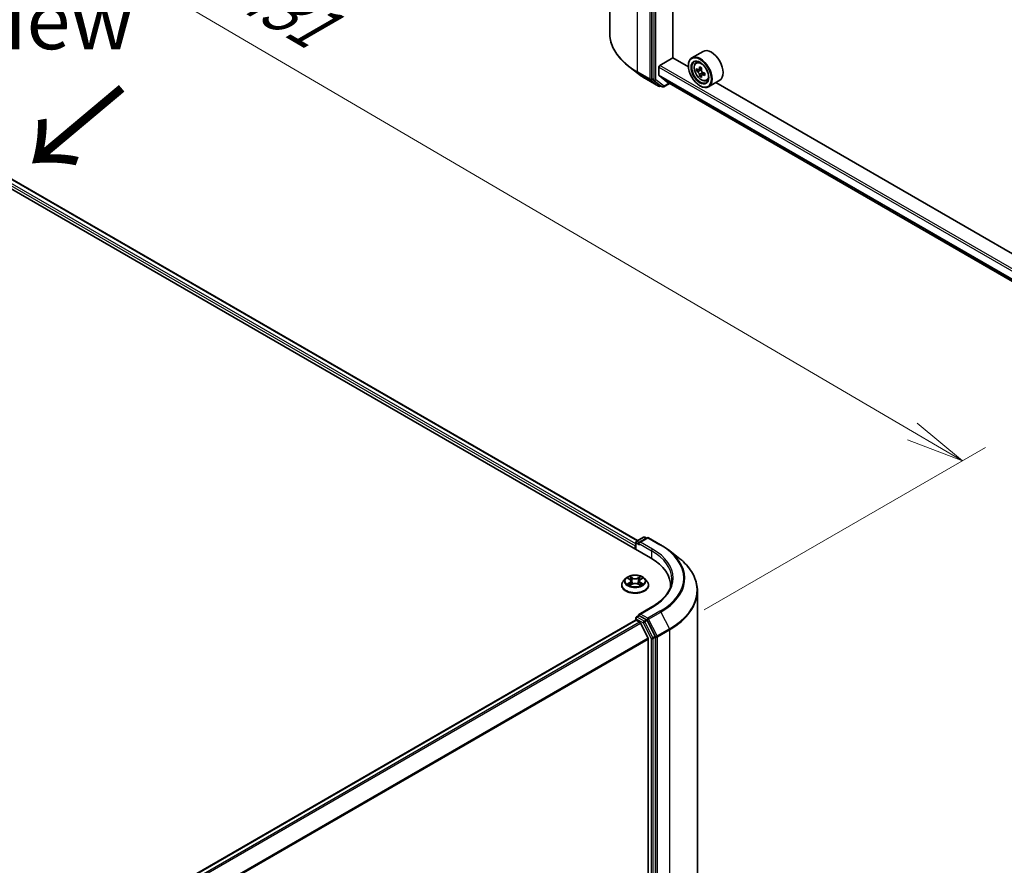
# Model space of a CAD drawing. Units: millimetres. Extents: x 7 to 8865, y 4 to 1550.
# Drawn here: x 46 to 67, y 99 to 117 of the extents above; entities that cross this region are included whole.
import ezdxf

# ---------------------------------------------------------------- set-up
doc = ezdxf.new("R2010")
doc.units = ezdxf.units.MM
doc.header["$LTSCALE"] = 0.5
doc.layers.get('Defpoints').update_dxf_attribs({"lineweight": 25})
for name, color, linetype, lineweight in [('Dimension (ISO)', 7, 'Continuous', 18), ('Dimension (ISO) @ 1', 7, 'Continuous', 18), ('Symbol (ISO)', 7, 'Continuous', 18), ('Visible (ISO)', 7, 'Continuous', 35), ('Visible Narrow (ISO)', 7, 'Continuous', 25)]:
    doc.layers.add(name, color=color, linetype=linetype, lineweight=lineweight)
doc.styles.add('Note Text (TK)', font='MS PGothic.ttf')
doc.dimstyles.new('Default - Method 1b (TK)', dxfattribs={"dimscale": 0.5, "dimtxt": 2.5, "dimasz": 2.5, "dimexe": 1, "dimexo": 1.5, "dimgap": 1, "dimtad": 1, "dimrnd": 1e-08, "dimdsep": 46, "dimtxsty": 'Note Text (TK)', "dimblk": 'OPEN', "dimcen": 0.09, "dimdle": 5, "dimclrd": 100, "dimclre": 100, "dimclrt": 7, "dimadec": 1, "dimazin": 1, "dimtfac": 1, "dimtmove": 0, "dimatfit": 3, "dimldrblk": 'OPEN', "dimfxl": 1, "dimtolj": 1, "dimlwd": -1, "dimlwe": -1, "dimarcsym": 0})

# ---------------------------------------------------------------- blocks, each defined once
blk = doc.blocks.new('_Open')
at = {"color": 0, "linetype": 'ByBlock', "lineweight": -2}
for p, q in [((-1, 0.167), (0, 0)), ((-1, -0.167), (0, 0)), ((0, 0), (-1, 0))]:
    blk.add_line(p, q, dxfattribs=at)
blk = doc.blocks.new('*D21')
at = {"layer": 'Defpoints', "color": 0}
for p in [(29.345, 121.7), (65.938, 107.588), (59.628, 103.945)]:
    blk.add_point(p, dxfattribs=at)
at = {"layer": 'Dimension (ISO)', "color": 100}
for p, q in [((30.092, 122.131), (36.153, 125.631)), ((36.733, 124.711), (64.86, 108.22)), ((60.375, 104.376), (66.436, 107.875))]:
    blk.add_line(p, q, dxfattribs=at)
at = {"layer": 'Dimension (ISO)', "color": 100, "xscale": 1.25, "yscale": 1.25, "zscale": 1.25}
for p, rotation in [((35.654, 125.343), 149.6165774777794), ((65.938, 107.588), 329.6165774777794)]:
    blk.add_blockref('_Open', p, dxfattribs=dict(at, rotation=rotation))
at = {"layer": 'Dimension (ISO)', "color": 7, "insert": (50.21, 117.98), "char_height": 1.25, "attachment_point": 4, "rotation": 329.6166, "style": 'Note Text (TK)'}
blk.add_mtext('\\A1;{\\Q29.617;\\W0.820;\\H0.816x; \\fＭＳ Ｐゴシック|b0|i0;431}', dxfattribs=at)

msp = doc.modelspace()

# ---------------------------------------------------------------- linework, layer by layer
at = {"layer": 'Visible (ISO)'}
for p, q in [((58.33732, 116.80904), (58.33732, 134.33757)), ((59.24181, 133.34062), (59.24181, 115.83007)), ((59.69789, 116.27545), (59.69789, 132.93)), ((31.64072, 121.4185), (59.21788, 105.49681)), ((32.12493, 121.35034), (58.93963, 105.86887)), ((60.34875, 116.41372), (60.10833, 116.27491)), ((58.96409, 115.92303), (58.75298, 116.08556)), ((59.39737, 115.89965), (59.39737, 116.07337)), ((59.41859, 116.11011), (59.70143, 116.27341)), ((60.0344, 116.08117), (59.69789, 116.27545)), ((60.03377, 116.10195), (60.03377, 116.11011)), ((60.19699, 116.16877), (60.23034, 116.19808)), ((59.40065, 115.89109), (59.56991, 115.75428)), ((60.24991, 116.01754), (60.20807, 115.99338)), ((60.31817, 116.05412), (60.2584, 116.01961)), ((60.26956, 116.02606), (60.29981, 116.00858)), ((60.31625, 115.90275), (60.27435, 115.87855)), ((60.38199, 115.94347), (60.32224, 115.90897)), ((60.33339, 115.9504), (60.33339, 115.91541)), ((59.13057, 115.81219), (59.3922, 115.66114)), ((59.24685, 115.81714), (59.42205, 115.67985)), ((59.43823, 115.6704), (59.4222, 115.66114)), ((59.47273, 115.65048), (59.42323, 115.67906)), ((59.50273, 115.65048), (59.62613, 115.72173)), ((59.57078, 115.75369), (86.19501, 100.38218)), ((60.28126, 115.67329), (60.28833, 115.6692)), ((60.42074, 115.78123), (60.46279, 115.79546)), ((60.70875, 115.79018), (60.46833, 115.65137)), ((72.6209, 108.81435), (60.62358, 115.74101)), ((58.91297, 105.85348), (59.06303, 105.94012)), ((59.14356, 105.92946), (58.96868, 105.82849)), ((59.09303, 105.94012), (59.12753, 105.9202)), ((59.17356, 105.92946), (59.43519, 105.7784)), ((58.88554, 105.75401), (58.88554, 105.68869)), ((58.89797, 105.68152), (58.89797, 105.8275)), ((59.60166, 105.66757), (59.81278, 105.50504)), ((58.68046, 105.04852), (58.63086, 104.99318)), ((58.72891, 105.05435), (58.7715, 105.029)), ((58.99932, 105.02927), (59.04169, 105.05471)), ((59.09062, 105.04852), (59.14023, 104.99318)), ((58.59554, 104.90485), (58.59554, 104.90818)), ((58.77988, 104.90292), (58.82401, 104.92763)), ((58.79784, 104.99396), (58.80605, 104.91757)), ((58.94755, 104.92778), (58.99189, 104.90316)), ((58.97324, 104.99439), (58.96504, 104.91807)), ((59.17554, 104.90485), (59.17554, 104.90818)), ((59.64843, 104.89669), (59.64843, 104.86657)), ((60.22843, 104.78155), (60.22843, 87.25303)), ((59.24531, 104.43686), (58.96868, 104.27714)), ((58.89797, 104.1945), (58.89797, 104.15247)), ((58.91297, 104.22048), (58.9634, 104.2496)), ((59.12753, 104.16094), (58.97747, 104.24758)), ((58.89175, 104.15108), (48.32844, 98.05235)), ((58.90675, 104.1496), (58.98167, 104.10634)), ((59.16347, 103.76325), (58.99797, 104.08812)), ((59.31891, 103.80336), (59.1437, 104.14295)), ((59.32395, 86.27406), (59.32395, 103.7846)), ((59.16838, 103.74473), (59.16838, 86.33026))]:
    msp.add_line(p, q, dxfattribs=at)
for centre, start, end in [((59.4072, 115.68712), 240, 300), ((59.48773, 115.67646), 240, 300), ((59.07803, 105.91414), 60, 120), ((59.15856, 105.90348), 60, 120), ((58.92797, 105.8275), 120, 180), ((58.92797, 104.1945), 120, 180)]:
    msp.add_arc(centre, 0.03, start, end, dxfattribs=at)
for major_axis in [(0.175, -0.30311), (-0.135, 0.23383)]:
    msp.add_ellipse((60.28126, 115.95906), major_axis=major_axis, ratio=0.57735027, dxfattribs=at)
for centre, major_axis, ratio, start_param, end_param in [((60.28833, 115.96314), (0.18, -0.31177), 0.57735027, 5.49778714, 10.21017612), ((60.52875, 116.10195), (0.18, -0.31177), 0.57735027, 0, 3.14159265), ((59.41859, 116.08562), (-0.015, -0.02598), 0.57735027, 3.92699082, 5.49778714), ((60.28833, 115.96314), (0.13, -0.22517), 0.57735027, 2.37524496, 7.049533), ((60.78048, 116.27281), (-0.36343, -0.62916), 0.57720592, 5.32501267, 5.38931403), ((60.80259, 116.36209), (-0.71643, 0.00016), 0.57749458, 0.7418901, 0.82915628), ((59.41152, 115.90782), (-0.01, -0.01732), 0.57735027, 5.49778714, 6.19252542), ((60.71418, 116.3111), (-0.35835, -0.62037), 0.57720592, 5.45427902, 5.54154519), ((60.80257, 116.23453), (0.72658, -0.00016), 0.57749458, 3.75421641, 3.81851777), ((60.80258, 116.28555), (-0.72658, 0.00016), 0.57749458, 0.61262375, 0.67692511), ((60.78048, 116.27281), (-0.36343, -0.62916), 0.57720592, 5.60651018, 5.67081154), ((60.80255, 116.15799), (0.71643, -0.00016), 0.57749458, 3.88348276, 3.97074893), ((60.29981, 115.9698), (0.02375, -0.04114), 0.57735027, 1.79442629, 2.3559445), ((60.82467, 116.24728), (0.36343, 0.62916), 0.57720592, 2.46491753, 2.52921889), ((60.82467, 116.24728), (0.36343, 0.62916), 0.57720592, 2.18342002, 2.24772138), ((60.29981, 115.9698), (0.02375, -0.04114), 0.57735027, 0.78514817, 1.3458951), ((60.80257, 116.23453), (0.72658, -0.00016), 0.57749458, 4.03571392, 4.10001528), ((60.80258, 116.28555), (-0.72658, 0.00016), 0.57749458, 0.89412127, 0.95842263), ((60.89096, 116.20898), (0.35835, 0.62037), 0.57720592, 2.31268637, 2.39995254), ((59.26302, 115.84232), (-0.015, -0.02598), 0.57735027, 5.49778714, 6.20140093), ((59.43823, 115.70504), (-0.015, -0.02598), 0.57735027, 6.20140093, 6.28318531), ((59.58078, 115.77101), (-0.01, -0.01732), 0.57735027, 6.19252542, 6.28318531), ((58.90675, 105.76626), (0.015, 0.02598), 0.57735027, 1.21247675, 2.35619449), ((58.99868, 105.81117), (-0.04243, 0), 0.57735027, 4.71238898, 6.28318531), ((58.97747, 105.79892), (-0.015, 0.02598), 0.57735027, 0.78539816, 2.35619449), ((58.17843, 104.89669), (1.47, 0), 0.57735027, 6.24401339, 7.06858347), ((58.17843, 104.73339), (1.5, 0), 0.57735027, 0.17709495, 0.20062952), ((58.99868, 104.25982), (-0.04243, 0), 0.57735027, 4.71238898, 6.28318531), ((58.97747, 104.27207), (-0.015, -0.02598), 0.57735027, 5.49778714, 6.12363721), ((58.90675, 104.1251), (-0.015, 0.02598), 0.57735027, 5.49778714, 6.28318531), ((58.98167, 104.08185), (-0.015, 0.02598), 0.57735027, 4.62172909, 5.49778714), ((59.12753, 104.13644), (0.015, -0.02598), 0.57735027, 1.48901195, 2.35619449), ((59.30273, 103.79685), (0.015, -0.02598), 0.57735027, 0.78539816, 1.48901195), ((59.14717, 103.75697), (-0.015, 0.02598), 0.57735027, 3.92699082, 4.62172909)]:
    msp.add_ellipse(centre, major_axis=major_axis, ratio=ratio, start_param=start_param, end_param=end_param, dxfattribs=at)
for points, knots in [([(58.75298, 116.08556), (58.69996, 116.12637), (58.65139, 116.16925), (58.56396, 116.25848), (58.52511, 116.30485), (58.45785, 116.40038), (58.42944, 116.44955), (58.38369, 116.5499), (58.36635, 116.60109), (58.34316, 116.70453), (58.33732, 116.75679), (58.33732, 116.80904)], [1.712731643, 1.712731643, 1.712731643, 1.712731643, 1.841424213, 1.841424213, 1.970116782, 1.970116782, 2.098809351, 2.098809351, 2.227501921, 2.227501921, 2.35619449, 2.35619449, 2.35619449, 2.35619449]), ([(60.19699, 116.16877), (60.18626, 116.15934), (60.17771, 116.1473), (60.16462, 116.11829), (60.16061, 116.1009), (60.15781, 116.06232), (60.15941, 116.04092), (60.16813, 115.99703), (60.17527, 115.97454), (60.19422, 115.93077), (60.20599, 115.9095), (60.23304, 115.8701), (60.2483, 115.85198), (60.28106, 115.82057), (60.29855, 115.80732), (60.33434, 115.78727), (60.35267, 115.78046), (60.38779, 115.77497), (60.40469, 115.77592), (60.42033, 115.78109), (60.42053, 115.78116), (60.42074, 115.78123)], [2.47138776, 2.47138776, 2.47138776, 2.47138776, 2.74988397, 2.74988397, 3.0617028, 3.0617028, 3.39533774, 3.39533774, 3.7296793, 3.7296793, 4.06176172, 4.06176172, 4.39361629, 4.39361629, 4.72744713, 4.72744713, 5.06217125, 5.06217125, 5.37886808, 5.37886808, 5.38309386, 5.38309386, 5.38309386, 5.38309386]), ([(58.96409, 115.92303), (58.97429, 115.91518), (58.98467, 115.90742), (59.00581, 115.89207), (59.01656, 115.88449), (59.03842, 115.86952), (59.04953, 115.86212), (59.07209, 115.84752), (59.08355, 115.84032), (59.10681, 115.82611), (59.1186, 115.8191), (59.13057, 115.81219)], [4.570453664, 4.570453664, 4.570453664, 4.570453664, 4.598840727, 4.598840727, 4.627227791, 4.627227791, 4.655614854, 4.655614854, 4.684001917, 4.684001917, 4.71238898, 4.71238898, 4.71238898, 4.71238898]), ([(60.26972, 115.91364), (60.26926, 115.91823), (60.26803, 115.92367), (60.26408, 115.9349), (60.26136, 115.94069), (60.25538, 115.95104), (60.25173, 115.95629), (60.24398, 115.96533), (60.23989, 115.96913), (60.23614, 115.97182)], [0, 0, 0, 0, 0.0179369429, 0.0179369429, 0.0358738858, 0.0358738858, 0.0538108287, 0.0538108287, 0.0717477716, 0.0717477716, 0.0717477716, 0.0717477716]), ([(60.23615, 116.02284), (60.2399, 116.02015), (60.24399, 116.01829), (60.25174, 116.01716), (60.2554, 116.01788), (60.26138, 116.02133), (60.2641, 116.02428), (60.26805, 116.03217), (60.26929, 116.0371), (60.26975, 116.04222)], [0, 0, 0, 0, 0.0179369429, 0.0179369429, 0.0358738858, 0.0358738858, 0.0538108287, 0.0538108287, 0.0717477716, 0.0717477716, 0.0717477716, 0.0717477716]), ([(60.34751, 115.90749), (60.34285, 115.90965), (60.33796, 115.91105), (60.32915, 115.91157), (60.32523, 115.9107), (60.31925, 115.90725), (60.3168, 115.90445), (60.3139, 115.89717), (60.31346, 115.8927), (60.31391, 115.88811)], [0, 0, 0, 0, 0.0179369429, 0.0179369429, 0.0358738858, 0.0358738858, 0.0538108287, 0.0538108287, 0.0717477716, 0.0717477716, 0.0717477716, 0.0717477716]), ([(60.31394, 116.01669), (60.31348, 116.01157), (60.31392, 116.00567), (60.31681, 115.99383), (60.31927, 115.98789), (60.32525, 115.97754), (60.32916, 115.97244), (60.33797, 115.96401), (60.34286, 115.96067), (60.34752, 115.95851)], [0, 0, 0, 0, 0.0179369429, 0.0179369429, 0.0358738858, 0.0358738858, 0.0538108287, 0.0538108287, 0.0717477716, 0.0717477716, 0.0717477716, 0.0717477716]), ([(59.43519, 105.7784), (59.44716, 105.7715), (59.45895, 105.76449), (59.48221, 105.75028), (59.49367, 105.74308), (59.51623, 105.72848), (59.52734, 105.72108), (59.5492, 105.70611), (59.55995, 105.69852), (59.58108, 105.68318), (59.59147, 105.67542), (59.60166, 105.66757)], [3.141592654, 3.141592654, 3.141592654, 3.141592654, 3.169979717, 3.169979717, 3.19836678, 3.19836678, 3.226753843, 3.226753843, 3.255140907, 3.255140907, 3.28352797, 3.28352797, 3.28352797, 3.28352797]), ([(60.22843, 104.78155), (60.22843, 104.83381), (60.2226, 104.88607), (60.19941, 104.98951), (60.18207, 105.04069), (60.13631, 105.14105), (60.10791, 105.19022), (60.04065, 105.28575), (60.0018, 105.33211), (59.91437, 105.42135), (59.8658, 105.46422), (59.81278, 105.50504)], [2.35619449, 2.35619449, 2.35619449, 2.35619449, 2.48488706, 2.48488706, 2.613579629, 2.613579629, 2.742272198, 2.742272198, 2.870964768, 2.870964768, 2.999657337, 2.999657337, 2.999657337, 2.999657337]), ([(59.09062, 105.04852), (59.07835, 105.06221), (59.06277, 105.07421), (59.026, 105.09489), (59.00458, 105.1034), (58.9586, 105.11582), (58.93407, 105.11975), (58.88433, 105.12277), (58.85914, 105.12188), (58.81041, 105.1154), (58.78687, 105.10979), (58.7436, 105.09419), (58.72389, 105.08417), (58.69712, 105.06499), (58.68814, 105.05708), (58.68046, 105.04852)], [1.26086022, 1.26086022, 1.26086022, 1.26086022, 1.58187315, 1.58187315, 1.91630175, 1.91630175, 2.2493792, 2.2493792, 2.58069264, 2.58069264, 2.91242855, 2.91242855, 3.24640651, 3.24640651, 3.44731965, 3.44731965, 3.44731965, 3.44731965]), ([(58.63086, 104.99318), (58.62639, 104.98819), (58.62229, 104.98303), (58.61489, 104.97241), (58.6116, 104.96694), (58.60587, 104.95572), (58.60345, 104.94998), (58.59953, 104.93828), (58.59804, 104.93233), (58.59604, 104.92031), (58.59554, 104.91424), (58.59554, 104.90818)], [3.447319654, 3.447319654, 3.447319654, 3.447319654, 3.542832976, 3.542832976, 3.638346299, 3.638346299, 3.733859621, 3.733859621, 3.829372943, 3.829372943, 3.924886266, 3.924886266, 3.924886266, 3.924886266]), ([(58.59554, 104.90485), (58.59554, 104.88697), (58.60025, 104.86914), (58.61854, 104.83497), (58.63244, 104.81871), (58.6683, 104.78921), (58.69058, 104.7761), (58.74097, 104.75471), (58.7691, 104.74644), (58.82826, 104.73556), (58.85927, 104.73293), (58.92109, 104.73351), (58.9519, 104.73671), (59.01033, 104.74867), (59.03794, 104.75743), (59.08724, 104.77977), (59.10891, 104.79336), (59.14387, 104.82421), (59.15723, 104.84146), (59.17213, 104.87438), (59.17554, 104.88961), (59.17554, 104.90485)], [3.92488627, 3.92488627, 3.92488627, 3.92488627, 4.22459684, 4.22459684, 4.53700783, 4.53700783, 4.86150087, 4.86150087, 5.1872288, 5.1872288, 5.51197928, 5.51197928, 5.83633413, 5.83633413, 6.16116823, 6.16116823, 6.48696563, 6.48696563, 6.81088068, 6.81088068, 7.06647892, 7.06647892, 7.06647892, 7.06647892]), ([(58.74854, 104.92425), (58.75035, 104.92275), (58.75232, 104.92124), (58.75654, 104.91823), (58.75879, 104.91673), (58.76357, 104.91377), (58.7661, 104.91231), (58.77143, 104.90944), (58.77422, 104.90804), (58.77884, 104.90588), (58.7806, 104.9051), (58.78239, 104.90433)], [4.534929098, 4.534929098, 4.534929098, 4.534929098, 4.605069404, 4.605069404, 4.675209711, 4.675209711, 4.745350017, 4.745350017, 4.815490323, 4.815490323, 4.85665212, 4.85665212, 4.85665212, 4.85665212]), ([(58.79784, 104.99396), (58.79755, 104.99668), (58.79692, 104.99939), (58.79504, 105.00466), (58.79378, 105.00723), (58.7907, 105.01217), (58.78888, 105.01455), (58.78472, 105.01909), (58.78239, 105.02124), (58.77727, 105.02531), (58.77448, 105.02722), (58.7715, 105.029)], [0.845196968, 0.845196968, 0.845196968, 0.845196968, 0.986826181, 0.986826181, 1.128455394, 1.128455394, 1.270084608, 1.270084608, 1.411713821, 1.411713821, 1.553343034, 1.553343034, 1.553343034, 1.553343034]), ([(58.94755, 104.92778), (58.94087, 104.93149), (58.93327, 104.93456), (58.91694, 104.93922), (58.90819, 104.94081), (58.8903, 104.94238), (58.88116, 104.94237), (58.86328, 104.94075), (58.85454, 104.93914), (58.83824, 104.93445), (58.83067, 104.93136), (58.82401, 104.92763)], [1.58824962, 1.58824962, 1.58824962, 1.58824962, 1.89542757, 1.89542757, 2.20260552, 2.20260552, 2.50978346, 2.50978346, 2.81696141, 2.81696141, 3.12413936, 3.12413936, 3.12413936, 3.12413936]), ([(58.99932, 105.02927), (58.99636, 105.0275), (58.99361, 105.02559), (58.98854, 105.02154), (58.98623, 105.01939), (58.98211, 105.01487), (58.98031, 105.01251), (58.97726, 105.00758), (58.97602, 105.00503), (58.97415, 104.99979), (58.97353, 104.9971), (58.97324, 104.99439)], [3.159045946, 3.159045946, 3.159045946, 3.159045946, 3.299833339, 3.299833339, 3.440620732, 3.440620732, 3.581408125, 3.581408125, 3.722195517, 3.722195517, 3.86298291, 3.86298291, 3.86298291, 3.86298291]), ([(58.98932, 104.90459), (58.99107, 104.90536), (58.99279, 104.90613), (58.99737, 104.90829), (59.00015, 104.9097), (59.00544, 104.91257), (59.00796, 104.91404), (59.01271, 104.917), (59.01495, 104.91851), (59.01913, 104.92152), (59.02108, 104.92303), (59.02288, 104.92453)], [6.139476206, 6.139476206, 6.139476206, 6.139476206, 6.180062106, 6.180062106, 6.250221679, 6.250221679, 6.320381253, 6.320381253, 6.390540827, 6.390540827, 6.4607004, 6.4607004, 6.4607004, 6.4607004]), ([(59.17554, 104.90818), (59.17554, 104.91424), (59.17504, 104.92031), (59.17304, 104.93233), (59.17155, 104.93828), (59.16764, 104.94998), (59.16521, 104.95572), (59.15949, 104.96694), (59.15619, 104.97241), (59.14879, 104.98303), (59.14469, 104.98819), (59.14023, 104.99318)], [0.783293612, 0.783293612, 0.783293612, 0.783293612, 0.878806935, 0.878806935, 0.974320257, 0.974320257, 1.069833579, 1.069833579, 1.165346902, 1.165346902, 1.260860224, 1.260860224, 1.260860224, 1.260860224]), ([(59.67843, 105.03549), (59.67843, 104.99196), (59.67251, 104.94843), (59.64882, 104.86206), (59.63104, 104.81924), (59.58377, 104.73524), (59.55428, 104.69408), (59.48409, 104.61455), (59.44339, 104.57618), (59.35174, 104.50335), (59.30078, 104.46888), (59.24531, 104.43686)], [3.926990817, 3.926990817, 3.926990817, 3.926990817, 4.08407045, 4.08407045, 4.241150082, 4.241150082, 4.398229715, 4.398229715, 4.555309348, 4.555309348, 4.71238898, 4.71238898, 4.71238898, 4.71238898]), ([(58.9634, 104.2496), (58.96468, 104.25034), (58.96684, 104.25074), (58.9719, 104.25014), (58.97478, 104.24912), (58.97747, 104.24758)], [0.038953354, 0.038953354, 0.038953354, 0.038953354, 0.0503345484, 0.0503345484, 0.0617157428, 0.0617157428, 0.0617157428, 0.0617157428])]:
    msp.add_open_spline(points, degree=3, knots=knots, dxfattribs=at)
at = {"layer": 'Visible Narrow (ISO)'}
for p, q in [((58.93776, 115.97213), (58.93776, 133.50066)), ((59.19938, 133.34961), (59.19938, 115.82108)), ((59.29131, 133.31204), (59.29131, 115.8015)), ((59.33373, 115.8015), (59.33373, 133.31204)), ((32.01548, 121.26745), (58.88554, 105.75401)), ((58.89797, 105.79583), (32.0367, 121.30419)), ((32.11493, 121.34935), (58.93377, 105.86549)), ((59.39737, 116.07337), (86.19501, 100.60175)), ((86.19501, 100.65074), (59.41859, 116.11011)), ((59.19938, 115.82108), (58.93776, 115.97213)), ((58.94279, 115.9592), (59.20442, 115.80814)), ((59.12939, 115.81299), (58.94279, 115.9592)), ((86.19501, 100.42803), (59.39737, 115.89965)), ((59.40065, 115.89109), (86.19501, 100.42136)), ((60.23614, 115.97182), (60.29981, 116.00858)), ((60.33339, 115.9504), (60.26972, 115.91364)), ((60.26975, 116.04222), (60.30671, 116.06356)), ((60.38448, 115.92883), (60.34751, 115.90749)), ((59.39102, 115.66194), (59.12939, 115.81299)), ((59.20442, 115.80814), (59.39102, 115.66194)), ((59.24181, 115.82108), (59.24181, 115.83007)), ((59.29131, 115.8015), (59.24181, 115.83007)), ((59.24685, 115.81714), (59.24181, 115.82108)), ((59.24685, 115.81714), (59.29635, 115.78856)), ((59.29635, 115.78856), (59.47155, 115.65128)), ((59.50894, 115.66421), (59.33373, 115.8015)), ((59.42841, 115.67487), (59.42205, 115.67985)), ((59.47155, 115.65128), (59.42205, 115.67985)), ((59.42944, 115.67547), (59.42841, 115.67487)), ((59.61734, 115.7268), (59.50894, 115.66421)), ((86.19501, 100.38228), (59.56991, 115.75428)), ((58.92797, 105.85199), (59.07803, 105.93863)), ((58.99868, 105.83566), (59.15856, 105.92797)), ((59.07803, 105.93863), (59.11874, 105.91513)), ((59.15856, 105.92797), (59.42019, 105.77692)), ((58.90675, 105.67644), (58.90675, 105.81525)), ((58.90675, 105.81525), (58.97747, 105.77442)), ((58.96868, 105.82849), (58.92797, 105.85199)), ((58.95625, 105.81117), (59.23909, 105.64787)), ((59.26031, 105.68461), (58.99868, 105.83566)), ((59.23909, 105.64787), (59.23909, 105.48431)), ((58.71466, 105.0611), (58.76894, 105.02879)), ((58.82596, 105.06185), (58.76976, 105.09305)), ((58.78718, 105.07566), (58.82251, 105.05605)), ((58.82251, 105.05605), (58.81747, 104.98523)), ((59.0006, 105.09333), (58.94463, 105.06199)), ((58.9481, 105.0562), (58.98329, 105.0759)), ((58.9481, 105.0562), (58.95316, 104.98539)), ((59.00189, 105.02907), (59.05594, 105.06151)), ((58.76919, 104.96027), (58.71515, 104.92782)), ((58.73881, 104.93415), (58.77278, 104.95455)), ((58.77048, 104.89601), (58.82645, 104.92735)), ((58.77278, 104.95455), (58.77629, 104.90707)), ((58.94512, 104.92749), (59.00132, 104.89629)), ((58.99857, 104.95482), (58.99506, 104.9072)), ((58.99857, 104.95482), (59.03269, 104.93451)), ((59.05642, 104.92824), (59.00214, 104.96055)), ((58.99868, 104.28432), (59.26031, 104.43537)), ((58.92797, 104.219), (58.97747, 104.24758)), ((59.07803, 104.13236), (58.92797, 104.219)), ((59.15856, 104.19201), (58.99868, 104.28432)), ((59.42019, 104.34306), (59.15856, 104.19201)), ((59.17474, 104.17402), (59.43637, 104.32507)), ((59.43637, 104.32507), (59.62297, 103.9634)), ((48.33722, 98.04727), (58.90675, 104.1496)), ((58.98167, 104.10634), (48.41214, 98.00402)), ((48.43607, 97.99021), (58.99797, 104.08812)), ((58.90675, 104.18226), (59.05682, 104.09562)), ((58.90675, 104.1496), (58.90675, 104.18226)), ((59.05682, 104.09562), (59.23202, 103.75602)), ((59.12753, 104.16094), (59.07803, 104.13236)), ((59.09421, 104.11437), (59.1437, 104.14295)), ((59.26941, 103.77478), (59.09421, 104.11437)), ((59.12753, 104.16094), (59.13735, 104.15527)), ((59.13735, 104.15527), (59.1437, 104.14295)), ((59.36134, 103.81235), (59.17474, 104.17402)), ((59.31891, 103.80336), (59.26941, 103.77478)), ((59.27445, 103.75602), (59.32395, 103.7846)), ((59.31891, 103.80336), (59.32395, 103.79359)), ((59.32395, 103.79359), (59.32395, 103.7846)), ((59.62297, 103.9634), (59.36134, 103.81235)), ((59.36637, 103.79359), (59.628, 103.94464)), ((59.36637, 86.26506), (59.36637, 103.79359)), ((59.628, 103.94464), (59.628, 86.41612)), ((59.16347, 103.76325), (48.61161, 97.67113)), ((48.6201, 97.65467), (59.16838, 103.74473)), ((59.23202, 103.75602), (59.23202, 86.24548)), ((59.27445, 86.24548), (59.27445, 103.75602))]:
    msp.add_line(p, q, dxfattribs=at)
for centre, major_axis, ratio, start_param, end_param in [((60.38732, 116.80904), (-2.05, 0), 0.57735027, 0, 0.78539816), ((60.38732, 116.7932), (2.04288, 0), 0.57735027, 3.7850555, 3.92699082), ((60.32178, 115.98246), (-0.11262, 0.19506), 0.57735027, 5.85940152, 6.39812858), ((58.95897, 115.98438), (-0.015, -0.02598), 0.57735027, 5.49778714, 6.20140093), ((60.38732, 116.53926), (-1.77899, 0), 0.57735027, 0.64346285, 0.78539816), ((59.14557, 115.83817), (-0.015, -0.02598), 0.57735027, 6.20140093, 6.28318531), ((59.2206, 115.83333), (0.03, 0), 0.57735027, 3.92699082, 5.49778714), ((59.2206, 115.83333), (-0.015, -0.02598), 0.57735027, 5.49778714, 6.20140093), ((59.2206, 115.83333), (-0.0185, -0.02361), 0.81376746, 0.11502174, 1.68581807), ((59.31252, 115.81374), (0.03, 0), 0.57735027, 3.92699082, 5.49778714), ((59.31252, 115.81374), (-0.015, -0.02598), 0.57735027, 5.49778714, 6.20140093), ((59.31252, 115.81374), (-0.0185, -0.02361), 0.81376746, 0.11502174, 1.68581807), ((59.4072, 115.68712), (-0.0185, -0.02361), 0.81376746, 0.11502174, 1.68581807), ((59.4072, 115.68712), (-0.015, -0.02598), 0.57735027, 6.20140093, 6.28318531), ((59.4072, 115.68712), (0.015, -0.02598), 0.57735027, 0, 0.78539816), ((59.48773, 115.67646), (-0.0185, -0.02361), 0.81376746, 0.11502174, 1.68581807), ((59.48773, 115.67646), (-0.015, -0.02598), 0.57735027, 6.20140093, 6.28318531), ((59.48773, 115.67646), (0.015, -0.02598), 0.57735027, 0, 0.78539816), ((60.32178, 115.98246), (0.11262, -0.19506), 0.57735027, 6.16824203, 6.70696909), ((59.07803, 105.91414), (-0.015, 0.02598), 0.57735027, 5.49778714, 6.28318531), ((59.07803, 105.91414), (0.015, 0.02598), 0.57735027, 0, 0.78539816), ((59.15856, 105.90348), (-0.015, 0.02598), 0.57735027, 5.49778714, 6.28318531), ((59.15856, 105.90348), (0.015, 0.02598), 0.57735027, 0, 0.78539816), ((58.92797, 105.8275), (-0.03, 0), 0.57735027, 0, 0.78539816), ((58.92797, 105.8275), (-0.015, -0.02598), 0.57735027, 3.92699082, 5.49778714), ((58.92797, 105.8275), (-0.015, 0.02598), 0.57735027, 5.49778714, 6.28318531), ((59.26031, 105.66011), (0.015, 0.02598), 0.57735027, 0.78539816, 2.35619449), ((58.17843, 105.05999), (1.53, 0), 0.57735027, 5.49778714, 7.06858347), ((59.42019, 105.75242), (0.015, 0.02598), 0.57735027, 0, 0.78539816), ((58.17843, 105.05999), (1.75611, 0), 0.57735027, 5.49778714, 7.06858347), ((58.17843, 105.03549), (1.5, 0), 0.57735027, 0, 0.78539816), ((58.17843, 105.05134), (1.77899, 0), 0.57735027, 5.49778714, 6.92664815), ((58.17843, 104.7974), (2.04288, 0), 0.57735027, 5.49778714, 6.92664815), ((58.88554, 104.98724), (-0.23092, 0), 0.57735027, 5.8056187, 9.90234457), ((58.88554, 104.99467), (-0.20601, 0), 0.57735027, 5.30920717, 5.69057622), ((58.88554, 104.97199), (0.16122, 0), 0.57735027, 2.17839886, 2.42237691), ((58.78373, 105.07394), (-0.00408, -0.00289), 0.183998, 1.04188993, 2.4370721), ((58.79606, 105.0481), (-0.00482, -0.00134), 0.22336587, 3.85327912, 5.20870224), ((58.82596, 105.05776), (-0.00243, -0.00437), 0.56594885, 3.91740129, 5.40093116), ((58.88517, 105.09367), (0.0904, 0), 0.57735027, 3.94654866, 5.4824384), ((58.88517, 105.09739), (-0.08542, 0), 0.57735027, 0.80495601, 2.34084575), ((58.94463, 105.05791), (0.00244, -0.00436), 0.56842101, 0.8802221, 2.36375197), ((58.97448, 105.04832), (-0.00482, 0.00133), 0.2224711, 4.21947309, 5.57489621), ((58.88554, 104.97199), (0.16122, 0), 0.57735027, 0.72272454, 0.96740289), ((58.98675, 105.07419), (-0.00409, 0.00288), 0.18594712, 0.70166461, 2.09684678), ((58.88554, 104.99467), (-0.20601, 0), 0.57735027, 3.73841085, 4.11977989), ((58.88554, 104.91708), (-0.28677, 0), 0.57735027, 5.8056187, 9.90234457), ((58.88554, 104.90818), (-0.29, 0), 0.57735027, 0, 3.14159265), ((58.88554, 104.90485), (0.29, 0), 0.57735027, 3.14159265, 6.28318531), ((58.88554, 104.99467), (0.20601, 0), 0.57735027, 3.73841085, 4.11977989), ((58.7424, 104.93252), (-0.00096, -0.00491), 0.78080837, 4.52743219, 5.92261436), ((58.75686, 104.92214), (-0.00425, -0.00263), 0.73035482, 5.1655824, 5.77251446), ((58.76894, 105.0247), (0.00256, 0.0043), 0.58614352, 0, 0.79319123), ((58.70762, 104.99445), (0.08542, 0), 0.57735027, 5.51734499, 7.05323473), ((58.76919, 104.95619), (0.00257, -0.00429), 0.58853086, 0.86269257, 2.34622243), ((58.70762, 104.99073), (0.0904, 0), 0.57735027, 5.51734499, 6.34508866), ((58.81402, 104.98351), (-0.00482, -0.00134), 0.22333261, 3.85327237, 5.20431833), ((58.82645, 104.92327), (-0.00244, 0.00436), 0.56842101, 5.50534462, 6.28318531), ((58.88592, 104.89195), (0.08542, 0), 0.57735027, 0.80495601, 2.34084575), ((58.94512, 104.92341), (0.00243, 0.00437), 0.56594885, 0, 0.77580864), ((58.95663, 104.98368), (-0.00482, 0.00133), 0.22243774, 4.22385695, 5.5749029), ((59.06346, 104.99489), (-0.08542, 0), 0.57735027, 5.51734499, 7.05323473), ((59.06346, 104.99116), (-0.0904, 0), 0.57735027, 6.22128195, 7.05323473), ((59.00214, 104.95647), (-0.00256, -0.0043), 0.58614352, 3.93478389, 5.41831375), ((59.00189, 105.02499), (-0.00257, 0.00429), 0.58853086, 5.48781509, 6.28318531), ((58.88554, 104.99467), (0.20601, 0), 0.57735027, 5.30920717, 5.69057622), ((59.0146, 104.92246), (-0.00425, 0.00264), 0.72911634, 3.64630938, 4.26346717), ((59.02911, 104.93286), (0.00097, -0.00491), 0.77869685, 0.36162665, 1.75680882), ((58.17843, 104.78155), (2.05, 0), 0.57735027, 5.49778714, 6.28318531), ((59.26031, 104.41087), (-0.015, 0.02598), 0.57735027, 5.49778714, 6.28318531), ((58.92797, 104.1945), (-0.03, 0), 0.57735027, 0, 0.78539816), ((58.92797, 104.1945), (0.015, 0.02598), 0.57735027, 0.78539816, 2.35619449), ((58.92797, 104.1945), (-0.015, 0.02598), 0.57735027, 5.49778714, 6.28318531), ((59.15856, 104.16751), (0.015, 0.02598), 0.57735027, 0.78539816, 2.35619449), ((59.15856, 104.16751), (-0.015, 0.02598), 0.57735027, 4.6306046, 5.49778714), ((59.42019, 104.31857), (0.015, -0.02598), 0.57735027, 1.48901195, 2.35619449), ((59.07803, 104.10786), (0.015, 0.02598), 0.57735027, 0.78539816, 2.35619449), ((59.07803, 104.10786), (-0.02666, -0.01376), 0.06670225, 0.61705889, 2.18785521), ((59.07803, 104.10786), (-0.015, 0.02598), 0.57735027, 4.6306046, 5.49778714), ((59.15856, 104.16751), (-0.02666, -0.01376), 0.06670225, 0.61705889, 2.18785521), ((59.25324, 103.76827), (0.02666, 0.01376), 0.06670225, 3.75865154, 5.32944787), ((59.25324, 103.76827), (-0.015, 0.02598), 0.57735027, 3.92699082, 4.6306046), ((59.34516, 103.80584), (0.02666, 0.01376), 0.06670225, 3.75865154, 5.32944787), ((59.34516, 103.80584), (-0.03, 0), 0.57735027, 0.78539816, 2.35619449), ((59.34516, 103.80584), (-0.015, 0.02598), 0.57735027, 3.92699082, 4.6306046), ((59.60679, 103.95689), (-0.015, 0.02598), 0.57735027, 3.92699082, 4.6306046), ((59.25324, 103.76827), (-0.03, 0), 0.57735027, 0.78539816, 2.35619449)]:
    msp.add_ellipse(centre, major_axis=major_axis, ratio=ratio, start_param=start_param, end_param=end_param, dxfattribs=at)
for centre, major_axis in [((60.31051, 115.97595), (0.10565, -0.18299)), ((58.88554, 104.99467), (0.21415, 0))]:
    msp.add_ellipse(centre, major_axis=major_axis, ratio=0.57735027, dxfattribs=at)
for points, knots in [([(58.73859, 105.04859), (58.73779, 105.04948), (58.73693, 105.05033), (58.73387, 105.05302), (58.73148, 105.05463), (58.72675, 105.05718), (58.72444, 105.05818), (58.71963, 105.05989), (58.71714, 105.06058), (58.71466, 105.0611)], [0.00194118, 0.00194118, 0.00194118, 0.00194118, 0.0059340385, 0.0059340385, 0.0154285, 0.0154285, 0.0237449879, 0.0237449879, 0.0323943032, 0.0323943032, 0.0323943032, 0.0323943032]), ([(58.71466, 105.0611), (58.71692, 105.06025), (58.71919, 105.05931), (58.7236, 105.05727), (58.72574, 105.05618), (58.72818, 105.05479), (58.72854, 105.05457), (58.72891, 105.05435)], [-0.0323943032, -0.0323943032, -0.0323943032, -0.0323943032, -0.0237449879, -0.0237449879, -0.0154285, -0.0154285, -0.0139373303, -0.0139373303, -0.0139373303, -0.0139373303]), ([(58.78718, 105.07566), (58.78554, 105.07725), (58.78395, 105.07889), (58.77992, 105.08307), (58.77756, 105.08556), (58.77337, 105.08973), (58.77156, 105.09146), (58.76976, 105.09305)], [-0.0320559737, -0.0320559737, -0.0320559737, -0.0320559737, -0.0236501899, -0.0236501899, -0.0102009359, -0.0102009359, 0.0003383294, 0.0003383294, 0.0003383294, 0.0003383294]), ([(58.76976, 105.09305), (58.77088, 105.09131), (58.772, 105.08931), (58.7747, 105.08433), (58.77629, 105.08125), (58.77936, 105.07596), (58.78065, 105.07387), (58.78213, 105.07184)], [-0.0003383294, -0.0003383294, -0.0003383294, -0.0003383294, 0.0102009359, 0.0102009359, 0.0236501899, 0.0236501899, 0.0320559737, 0.0320559737, 0.0320559737, 0.0320559737]), ([(58.78213, 105.07184), (58.78465, 105.06836), (58.78691, 105.06459), (58.79076, 105.0567), (58.79234, 105.05256), (58.7935, 105.04841)], [-0.0289828459, -0.0289828459, -0.0289828459, -0.0289828459, -0.0145850634, -0.0145850634, 0, 0, 0, 0]), ([(58.79951, 105.04982), (58.79824, 105.05439), (58.79652, 105.05894), (58.79235, 105.06765), (58.78991, 105.07181), (58.78718, 105.07566)], [0, 0, 0, 0, 0.0145850634, 0.0145850634, 0.0289828459, 0.0289828459, 0.0289828459, 0.0289828459]), ([(58.7935, 105.04841), (58.7965, 105.03765), (58.79949, 105.02688), (58.80549, 105.00535), (58.80848, 104.99459), (58.81148, 104.98383)], [-0.0687798542, -0.0687798542, -0.0687798542, -0.0687798542, -0.0343899271, -0.0343899271, 0, 0, 0, 0]), ([(58.81747, 104.98523), (58.81448, 104.99599), (58.81149, 105.00676), (58.8055, 105.02829), (58.8025, 105.03905), (58.79951, 105.04982)], [0, 0, 0, 0, 0.0343899271, 0.0343899271, 0.0687798542, 0.0687798542, 0.0687798542, 0.0687798542]), ([(58.97101, 105.05003), (58.96804, 105.03926), (58.96506, 105.02848), (58.95911, 105.00694), (58.95613, 104.99617), (58.95316, 104.98539)], [0, 0, 0, 0, 0.0343899271, 0.0343899271, 0.0687798542, 0.0687798542, 0.0687798542, 0.0687798542]), ([(58.95915, 104.98401), (58.96213, 104.99478), (58.96511, 105.00555), (58.97107, 105.02709), (58.97404, 105.03786), (58.97702, 105.04863)], [-0.0687798542, -0.0687798542, -0.0687798542, -0.0687798542, -0.0343899271, -0.0343899271, 0, 0, 0, 0]), ([(58.98329, 105.0759), (58.98055, 105.07202), (58.9781, 105.06783), (58.97396, 105.0591), (58.97227, 105.05457), (58.97101, 105.05003)], [0, 0, 0, 0, 0.014491423, 0.014491423, 0.0289828459, 0.0289828459, 0.0289828459, 0.0289828459]), ([(58.97702, 105.04863), (58.97817, 105.05276), (58.97973, 105.05687), (58.98355, 105.06478), (58.98581, 105.06858), (58.98834, 105.07209)], [-0.0289828459, -0.0289828459, -0.0289828459, -0.0289828459, -0.014491423, -0.014491423, 0, 0, 0, 0]), ([(59.0006, 105.09333), (58.99914, 105.09202), (58.99766, 105.09062), (58.99473, 105.08773), (58.99328, 105.08624), (58.99014, 105.08296), (58.98844, 105.08116), (58.98557, 105.07818), (58.98444, 105.07703), (58.98329, 105.0759)], [-0.0323943032, -0.0323943032, -0.0323943032, -0.0323943032, -0.0237449879, -0.0237449879, -0.0154285, -0.0154285, -0.0059340385, -0.0059340385, 0, 0, 0, 0]), ([(58.98834, 105.07209), (58.98938, 105.07352), (58.99032, 105.07499), (58.99261, 105.07878), (58.99384, 105.08105), (58.99599, 105.08508), (58.99693, 105.08688), (58.99879, 105.0903), (58.9997, 105.0919), (59.0006, 105.09333)], [0, 0, 0, 0, 0.0059340385, 0.0059340385, 0.0154285, 0.0154285, 0.0237449879, 0.0237449879, 0.0323943032, 0.0323943032, 0.0323943032, 0.0323943032]), ([(59.05594, 105.06151), (59.05292, 105.06087), (59.04988, 105.05998), (59.04316, 105.05733), (59.03955, 105.0554), (59.03478, 105.05171), (59.03331, 105.05037), (59.03201, 105.0489)], [-0.0003383294, -0.0003383294, -0.0003383294, -0.0003383294, 0.0102009359, 0.0102009359, 0.0236501899, 0.0236501899, 0.0301807486, 0.0301807486, 0.0301807486, 0.0301807486]), ([(59.0417, 105.05472), (59.04365, 105.05589), (59.04566, 105.05697), (59.05043, 105.0593), (59.05319, 105.06048), (59.05594, 105.06151)], [-0.0181667957, -0.0181667957, -0.0181667957, -0.0181667957, -0.0102009359, -0.0102009359, 0.0003383294, 0.0003383294, 0.0003383294, 0.0003383294]), ([(58.73881, 104.93415), (58.73714, 104.93383), (58.73528, 104.93348), (58.73019, 104.9324), (58.72684, 104.93159), (58.72066, 104.92978), (58.71789, 104.92886), (58.71515, 104.92782)], [-0.0320559737, -0.0320559737, -0.0320559737, -0.0320559737, -0.0236501899, -0.0236501899, -0.0102009359, -0.0102009359, 0.0003383294, 0.0003383294, 0.0003383294, 0.0003383294]), ([(58.71515, 104.92782), (58.71816, 104.92847), (58.7212, 104.92888), (58.72792, 104.92934), (58.73153, 104.92925), (58.73676, 104.92876), (58.7386, 104.92848), (58.74015, 104.92819)], [-0.0003383294, -0.0003383294, -0.0003383294, -0.0003383294, 0.0102009359, 0.0102009359, 0.0236501899, 0.0236501899, 0.0320559737, 0.0320559737, 0.0320559737, 0.0320559737]), ([(58.75327, 104.92378), (58.75152, 104.9266), (58.74937, 104.92893), (58.74448, 104.93241), (58.74175, 104.93358), (58.73881, 104.93415)], [0, 0, 0, 0, 0.0145850634, 0.0145850634, 0.0289828459, 0.0289828459, 0.0289828459, 0.0289828459]), ([(58.74015, 104.92819), (58.74279, 104.92769), (58.74525, 104.92665), (58.74781, 104.92483), (58.74818, 104.92455), (58.74854, 104.92425)], [-0.0289828459, -0.0289828459, -0.0289828459, -0.0289828459, -0.0145850634, -0.0145850634, -0.0121243618, -0.0121243618, -0.0121243618, -0.0121243618]), ([(58.78152, 104.90384), (58.78095, 104.90388), (58.7804, 104.90386), (58.77847, 104.90364), (58.77724, 104.90315), (58.77509, 104.90173), (58.77415, 104.90086), (58.7723, 104.89872), (58.77139, 104.89744), (58.77048, 104.89601)], [0.0024089438, 0.0024089438, 0.0024089438, 0.0024089438, 0.0059340385, 0.0059340385, 0.0154285, 0.0154285, 0.0237449879, 0.0237449879, 0.0323943032, 0.0323943032, 0.0323943032, 0.0323943032]), ([(58.77048, 104.89601), (58.77195, 104.89731), (58.77342, 104.89854), (58.77635, 104.90073), (58.7778, 104.90171), (58.77947, 104.90269), (58.77967, 104.90281), (58.77988, 104.90292)], [-0.0323943032, -0.0323943032, -0.0323943032, -0.0323943032, -0.0237449879, -0.0237449879, -0.0154285, -0.0154285, -0.0142770945, -0.0142770945, -0.0142770945, -0.0142770945]), ([(58.81148, 104.98383), (58.81576, 104.96845), (58.82067, 104.95335), (58.82737, 104.93589), (58.82844, 104.93318), (58.82954, 104.93048)], [-0.0982412545, -0.0982412545, -0.0982412545, -0.0982412545, -0.0491206273, -0.0491206273, -0.0400488594, -0.0400488594, -0.0400488594, -0.0400488594]), ([(58.83428, 104.93258), (58.8333, 104.93516), (58.83234, 104.93774), (58.82611, 104.955), (58.8215, 104.96999), (58.81747, 104.98523)], [0.0404222151, 0.0404222151, 0.0404222151, 0.0404222151, 0.0491206273, 0.0491206273, 0.0982412545, 0.0982412545, 0.0982412545, 0.0982412545]), ([(58.95316, 104.98539), (58.94916, 104.97015), (58.94456, 104.95514), (58.93839, 104.93797), (58.93748, 104.93548), (58.93654, 104.933)], [0, 0, 0, 0, 0.0491206273, 0.0491206273, 0.0574932233, 0.0574932233, 0.0574932233, 0.0574932233]), ([(58.9413, 104.93095), (58.94235, 104.93354), (58.94337, 104.93614), (58.95, 104.95351), (58.95489, 104.96862), (58.95915, 104.98401)], [-0.0578256182, -0.0578256182, -0.0578256182, -0.0578256182, -0.0491206273, -0.0491206273, 0, 0, 0, 0]), ([(59.00132, 104.89629), (59.00021, 104.89803), (58.99908, 104.89955), (58.99638, 104.90233), (58.99479, 104.90341), (58.99207, 104.90408), (58.99118, 104.90416), (58.99021, 104.9041)], [-0.0003383294, -0.0003383294, -0.0003383294, -0.0003383294, 0.0102009359, 0.0102009359, 0.0236501899, 0.0236501899, 0.0295846983, 0.0295846983, 0.0295846983, 0.0295846983]), ([(58.9919, 104.90316), (58.99324, 104.90242), (58.99456, 104.90157), (58.99771, 104.89934), (58.99952, 104.89788), (59.00132, 104.89629)], [-0.0177338321, -0.0177338321, -0.0177338321, -0.0177338321, -0.0102009359, -0.0102009359, 0.0003383294, 0.0003383294, 0.0003383294, 0.0003383294]), ([(59.03269, 104.93451), (59.02972, 104.93392), (59.02695, 104.93274), (59.02206, 104.92923), (59.01992, 104.92691), (59.01818, 104.9241)], [0, 0, 0, 0, 0.014491423, 0.014491423, 0.0289828459, 0.0289828459, 0.0289828459, 0.0289828459]), ([(59.02288, 104.92453), (59.02325, 104.92484), (59.02362, 104.92513), (59.02621, 104.92698), (59.0287, 104.92804), (59.03137, 104.92854)], [-0.017023494, -0.017023494, -0.017023494, -0.017023494, -0.014491423, -0.014491423, 0, 0, 0, 0]), ([(59.03137, 104.92854), (59.03246, 104.92875), (59.03371, 104.92895), (59.03721, 104.92939), (59.0396, 104.92957), (59.04433, 104.92964), (59.04664, 104.92956), (59.05145, 104.92913), (59.05395, 104.92876), (59.05642, 104.92824)], [0, 0, 0, 0, 0.0059340385, 0.0059340385, 0.0154285, 0.0154285, 0.0237449879, 0.0237449879, 0.0323943032, 0.0323943032, 0.0323943032, 0.0323943032]), ([(59.05642, 104.92824), (59.05417, 104.92909), (59.05189, 104.92985), (59.04748, 104.93119), (59.04535, 104.93177), (59.04092, 104.93286), (59.03864, 104.93336), (59.03515, 104.93405), (59.03387, 104.93429), (59.03269, 104.93451)], [-0.0323943032, -0.0323943032, -0.0323943032, -0.0323943032, -0.0237449879, -0.0237449879, -0.0154285, -0.0154285, -0.0059340385, -0.0059340385, 0, 0, 0, 0])]:
    msp.add_open_spline(points, degree=3, knots=knots, dxfattribs=at)
for points in [[(58.75679, 104.9181), (58.75561, 104.91999), (58.75444, 104.92189), (58.75327, 104.92378)], [(59.01818, 104.9241), (59.01697, 104.92216), (59.01577, 104.92022), (59.01456, 104.91828)]]:
    msp.add_open_spline(points, degree=3, dxfattribs=at)

# ---------------------------------------------------------------- texts
at = {"layer": 'Symbol (ISO)', "color": 7, "insert": (45.49517, 117.08548), "char_height": 1.25, "attachment_point": 5, "line_spacing_factor": 1.5, "style": 'Note Text (TK)'}
msp.add_mtext('\\fＭＳ Ｐゴシック|b0|i0;B view', dxfattribs=at)
at = {"layer": 'Symbol (ISO)', "color": 7, "insert": (47.87944, 115.71609), "char_height": 2, "attachment_point": 4, "rotation": 220, "line_spacing_factor": 1.5, "style": 'Note Text (TK)'}
msp.add_mtext('\\fMS PGothic|b0|i0;{\\H2.0000;→}', dxfattribs=at)

# ---------------------------------------------------------------- dimensions: what is measured, and where the dimension line sits
at = {"layer": 'Dimension (ISO) @ 1', "color": 100}
dim = msp.add_linear_dim(base=(65.93792, 107.58767), p1=(29.34451, 121.70009), p2=(59.628, 103.94464), angle=149.616577, text='{\\Q29.617;\\W0.820;\\H0.816x; \\fＭＳ Ｐゴシック|b0|i0;431}', dimstyle='Default - Method 1b (TK)', override={"dimscale": 1, "dimtxt": 1.25, "dimasz": 1.25, "dimexe": 0.5, "dimexo": 0.75, "dimgap": 0.5, "dimdec": 2, "dimlfac": 12.200222, "dimcen": 0.045, "dimtol": 0, "dimlim": 0, "dimtp": 0, "dimtm": 0, "dimtdec": 2, "dimtix": 0, "dimtofl": 0, "dimtmove": 0, "dimatfit": 1}, dxfattribs=at)
dim.commit()
dim.dimension.update_dxf_attribs({"geometry": '*D21', "text_midpoint": (50.79617, 116.4654), "dimtype": 128})

doc.saveas('drawing.dxf')
